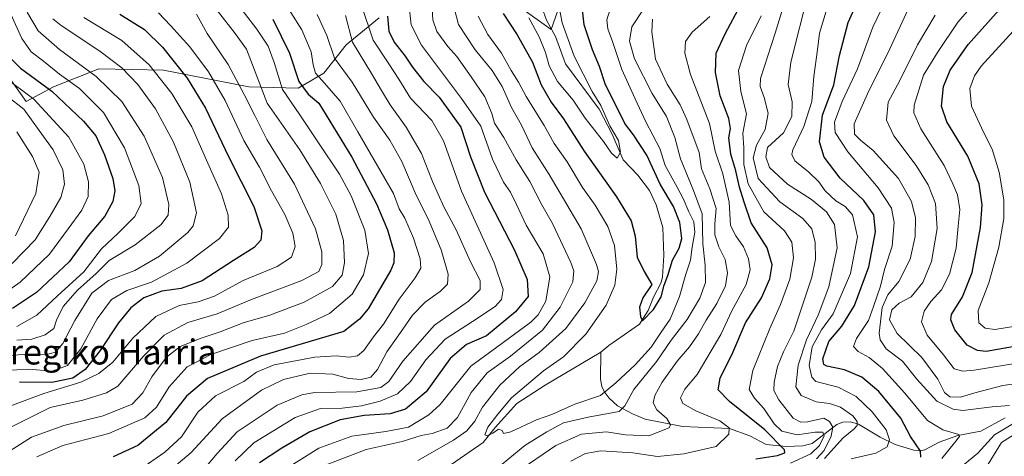
# Model space of a CAD drawing. Units: metres. Extents: x 599713 to 603137, y 4791628 to 4793992.
# Drawn here: x 600883 to 601198, y 4793356 to 4793495 of the extents above; entities that cross this region are included whole.
import ezdxf
from ezdxf.enums import TextEntityAlignment as Align

# ---------------------------------------------------------------- set-up
doc = ezdxf.new("R2010")
doc.units = ezdxf.units.M
doc.header["$MEASUREMENT"] = 0
for name, color, linetype, lineweight in [('Corriente natural lineal', 142, 'Continuous', 13), ('Curva de nivel maestra', 30, 'Continuous', 30), ('Curva de nivel normal', 30, 'Continuous', 0), ('Pastizal CxS', 92, 'Continuous', 0), ('Texto cartográfico', 7, 'Continuous', 0)]:
    doc.layers.add(name, color=color, linetype=linetype, lineweight=lineweight)
doc.styles.add('Style-Arial', font='txt')

# ---------------------------------------------------------------- blocks, each defined once
blk = doc.blocks.new('*U10')
at = {"layer": 'Pastizal CxS', "color": 92, "linetype": 'Continuous', "lineweight": 0}
for points in [[(601058.2313, 4793507.0405, 117.218), (601053.0993, 4793492.2827, 117.561), (601035.1267, 4793505.2407, 125.4094)], [(600998.0869, 4793496.0987, 153.5051), (600987.5035, 4793487.4383, 162.3327), (600980.2881, 4793478.2967, 169.3672), (600972.1103, 4793473.4857, 176.6941), (600956.3623, 4793473.9725, 188.5972), (600928.9423, 4793479.2655, 203.4363), (600908.2577, 4793479.7467, 213.0893), (600893.8257, 4793473.9727, 223.767), (600885.0541, 4793469.2701, 231.7719), (600879.8319, 4793476.6693, 228.655)]]:
    blk.add_polyline3d(points, dxfattribs=at)

msp = doc.modelspace()

# ---------------------------------------------------------------- linework, layer by layer
at = {"layer": 'Corriente natural lineal', "color": 142, "linetype": 'Continuous', "lineweight": 13}
for points in [[(601069, 4793389, 127.2077), (601071.5227, 4793391.1691, 127.0106), (601081.3908, 4793398.0256, 125.4555), (601084.1729, 4793402.3861, 125.2501), (601085.8057, 4793406.6484, 124.9641), (601088.3035, 4793411.2882, 124.5643), (601088.7674, 4793413.1029, 124.5134), (601089.1141, 4793419.99, 123.4221), (601088.829, 4793428.9168, 122.1781), (601086.7205, 4793436.2287, 121.9224), (601084.5291, 4793440.812, 122.3002), (601080.862, 4793445.6651, 121.4767), (601076.1591, 4793450.5776, 120.8324), (601072.5953, 4793458.8206, 120.3532), (601068.4728, 4793466.7797, 120.0261), (601057.6986, 4793481.2896, 117.9104), (601054.4886, 4793490.1249, 118.3277), (601051.6267, 4793495.2738, 117.2584), (601049.503, 4793501.2642, 116.5139)], [(601021, 4793353, 132.4163), (601031.3258, 4793360.0616, 131.6029), (601035.1439, 4793364.9571, 131.428), (601042.1178, 4793372.6424, 129.6297), (601051.1878, 4793378.5021, 129.1089), (601069, 4793389, 127.2077)], [(601198.4549, 4793368.0391, 184.1957), (601190.6729, 4793363.7822, 182.397), (601183.2605, 4793362.3324, 180.7313), (601177.283, 4793360.2182, 178.4899), (601172.7046, 4793357.784, 175.8652), (601170.9682, 4793357.4786, 175.0501), (601169.2067, 4793357.6164, 174.3357), (601163.234, 4793359.4755, 170.9943), (601158.3911, 4793361.8281, 168.6019), (601151.4578, 4793365.9717, 165.4905), (601148.9064, 4793366.7072, 164.3249), (601146.4978, 4793366.6, 163.2099), (601144.5699, 4793365.8833, 162.0238), (601136.6743, 4793359.7789, 155.2965), (601133.6164, 4793359.0553, 154.1297), (601128.3466, 4793358.8684, 151.9557), (601121.9146, 4793359.5261, 149.1815), (601116.7141, 4793362.2892, 147.5736), (601110.1518, 4793364.558, 145.9714), (601095.0982, 4793365.239, 141.5758), (601083.2261, 4793367.5815, 137.6209), (601079.0886, 4793369.2993, 135.9246), (601074.3699, 4793371.9045, 132.9321), (601071.6664, 4793374.2972, 130.5955), (601070.0235, 4793376.4117, 129.2429), (601069.3071, 4793378.0612, 128.4225), (601068.9242, 4793380.405, 127.7126), (601069, 4793389, 127.2077)]]:
    msp.add_polyline3d(points, dxfattribs=at)
at = {"layer": 'Curva de nivel maestra', "color": 30, "linetype": 'Continuous', "lineweight": 30, "flags": 128}
for points, elevation in [([(601212.98, 4793392.9001), (601192.35, 4793389.2501), (601189.6, 4793389.5801), (601186.28, 4793391.2601), (601182.35, 4793396.1301), (601181.06, 4793399.3801), (601181.26, 4793401.0501), (601184.8, 4793406.6901), (601187.89, 4793414.5201), (601190.52, 4793428.9601), (601191.06, 4793436.1701), (601190.06, 4793442.9601), (601186.47, 4793451.7901), (601179.73, 4793462.7801), (601178.06, 4793467.7801), (601178.7, 4793474.0601), (601180.82, 4793479.3201), (601186.62, 4793487.4701), (601195.53, 4793497.5901), (601209.66, 4793510.1201)], 200), ([(601171.43, 4793355.4501), (601171.34, 4793357.3401), (601168.18, 4793361.9901), (601165.08, 4793367.8601), (601158.02, 4793376.4601), (601152.6, 4793381.0301), (601146.96, 4793383.3401), (601141.37, 4793384.5901), (601140.42, 4793385.0601), (601140.06, 4793386.9001), (601142.02, 4793392.4001), (601146.15, 4793397.3401), (601150.25, 4793403.9201), (601154.8, 4793416.3901), (601156.94, 4793427.5101), (601156.41, 4793433.0001), (601153.19, 4793437.5301), (601145.6, 4793444.6901), (601140.46, 4793451.4601), (601139.04, 4793456.3201), (601140, 4793464.8601), (601143.64, 4793474.5701), (601145.45, 4793483.9501), (601148.16, 4793494.5501), (601152.55, 4793504.3601)], 175), ([(601037.75, 4793497.4601), (601042.25, 4793490.6601), (601047.11, 4793481.8501), (601049.94, 4793474.5801), (601053.08, 4793469.0101), (601057.06, 4793463.7501), (601063.64, 4793453.3401), (601073.97, 4793438.7601), (601078.68, 4793431.1201), (601080.03, 4793426.1201), (601080.66, 4793419.4401), (601082.82, 4793414.8001), (601085.35, 4793410.6801), (601082.47, 4793406.4501), (601081.37, 4793403.4601), (601081.69, 4793400.4401), (601082.31, 4793399.0901), (601085.84, 4793402.6401), (601088.34, 4793406.7901), (601089.3, 4793410.4801), (601090.48, 4793413.5501), (601091.93, 4793418.4501), (601094.05, 4793422.3301), (601094.9, 4793425.4201), (601094.34, 4793430.5401), (601092.3, 4793435.7001), (601087.96, 4793442.7901), (601083.68, 4793452.1101), (601079.42, 4793458.5801), (601076.65, 4793462.1801), (601073.6, 4793468.4801), (601070.5, 4793474.6301), (601068.61, 4793480.4301), (601066.33, 4793485.8601), (601063.71, 4793493.8001), (601063.12, 4793498.6201)], 125), ([(601118.65, 4793354.9001), (601125.54, 4793355.9701), (601127.89, 4793356.8001), (601127.81, 4793357.7401), (601121.46, 4793364.1201), (601110.17, 4793373.2101), (601106.59, 4793376.9401), (601107.21, 4793380.6801), (601111.21, 4793388.9301), (601115.33, 4793398.4601), (601120.42, 4793406.4601), (601123.14, 4793412.4601), (601123.88, 4793416.9501), (601122.27, 4793422.4401), (601117.13, 4793430.4001), (601114.93, 4793437.0601), (601113.38, 4793441.8701), (601112.17, 4793447.0901), (601110.58, 4793452.3601), (601109.98, 4793457.5901), (601110.51, 4793460.6701), (601109.99, 4793463.8601), (601107.24, 4793471.0901), (601105.72, 4793478.5201), (601105.94, 4793484.7301), (601108.84, 4793490.9101), (601113.78, 4793500.2701)], 150), ([(600915.04, 4793497.2701), (600922.9, 4793492.2901), (600928.64, 4793486.7001), (600936.61, 4793476.7501), (600942.4, 4793467.1401), (600949.82, 4793451.6301), (600957.9, 4793435.6301), (600960.48, 4793427.8801), (600960.2, 4793424.8601), (600958.01, 4793422.5101), (600951.43, 4793418.3501), (600941.32, 4793411.9101), (600934.63, 4793409.4001), (600928.5, 4793408.5301), (600922.73, 4793406.4101), (600918.53, 4793403.2101), (600914.62, 4793398.4301), (600908.75, 4793389.6001), (600903.93, 4793383.4301), (600899.95, 4793380.7001), (600893.23, 4793379.3101), (600882.87, 4793379.4601)], 200), ([(600963.99, 4793495.5901), (600969.33, 4793484.7701), (600972.33, 4793475.7201), (600975.34, 4793471.5701), (600978.73, 4793468.7801), (600989.29, 4793451.4301), (600997.16, 4793436.4901), (601000.68, 4793428.1701), (601002.79, 4793420.8201), (601002.77, 4793417.6401), (601001.75, 4793415.2501), (600994.52, 4793402.9501), (600991.77, 4793399.6301), (600986.71, 4793395.6401), (600960.06, 4793387.7601), (600943.06, 4793380.5601), (600936.39, 4793374.9501), (600929.72, 4793366.5201), (600920.75, 4793359.2001), (600912.84, 4793355.5401)], 175), ([(601000.68, 4793496.5401), (601001.16, 4793491.8201), (601002.83, 4793488.2301), (601006.39, 4793483.7901), (601008.72, 4793480.2201), (601012.36, 4793475.6801), (601017.23, 4793470.6901), (601024.23, 4793461.1001), (601027.32, 4793451.5801), (601031.79, 4793440.2301), (601041.34, 4793421.6801), (601045.4, 4793412.3301), (601045.76, 4793406.8501), (601041.72, 4793401.9101), (601032.38, 4793394.2201), (601026.03, 4793391.4401), (601020.79, 4793386.9601), (601013.06, 4793376.3801), (601006.46, 4793370.8301), (601001.51, 4793369.2701), (600993.23, 4793368.8101), (600985.6, 4793367.3401), (600975.8, 4793363.5501), (600966.85, 4793358.3301), (600959.7, 4793353.6401)], 150), ([(600879.6, 4793483.5501), (600883.23, 4793479.9401), (600893.2, 4793472.5801), (600903.42, 4793463.0101), (600907.28, 4793458.2301), (600910.12, 4793452.2501), (600912.75, 4793444.6601), (600913.45, 4793440.7001), (600912.82, 4793437.2501), (600910.23, 4793432.5301), (600904.83, 4793426.2801), (600898.82, 4793417.9801), (600888.29, 4793408.1001), (600880.62, 4793403.0501)], 225)]:
    msp.add_lwpolyline(points, dxfattribs=dict(at, elevation=elevation))
at = {"layer": 'Curva de nivel normal', "color": 30, "linetype": 'Continuous', "lineweight": 0, "flags": 128}
for points, elevation in [([(601138, 4793354.9), (601140.49, 4793357.58), (601142.74, 4793362.16), (601143.23, 4793364.97), (601142.18, 4793366.82), (601140.36, 4793367.86), (601135.14, 4793366.68), (601133.07, 4793366.62), (601130.6, 4793367.92), (601126.01, 4793373.8), (601124.42, 4793376.78), (601124.44, 4793379.38), (601125.52, 4793384.44), (601127.47, 4793389.12), (601130.79, 4793395.79), (601136.54, 4793413.08), (601137.69, 4793418.78), (601137.66, 4793424.14), (601136.51, 4793428.46), (601133.7, 4793431.79), (601126.26, 4793437.2), (601119.33, 4793444.64), (601117.76, 4793451.23), (601118.84, 4793455.25), (601121.57, 4793460.32), (601122.6, 4793465.49), (601121.32, 4793470.6), (601120.03, 4793474.09), (601120.08, 4793476.63), (601124.76, 4793491.11), (601131.36, 4793512.33)], 160), ([(600882.9, 4793506.11), (600885.46, 4793497.63), (600888.89, 4793491.86), (600895.75, 4793485.96), (600907.39, 4793477.3), (600915.63, 4793469.22), (600922.83, 4793458.17), (600928.7, 4793444.99), (600930.66, 4793436.34), (600930.52, 4793432.88), (600928.09, 4793429.79), (600919.92, 4793423.37), (600911.64, 4793418.4), (600907.48, 4793414.24), (600901.42, 4793408.89), (600896.83, 4793403.67), (600894.76, 4793399.3), (600893.89, 4793396.63), (600891.12, 4793394.62), (600886.84, 4793393.23), (600881.99, 4793392.92)], 215), ([(601135.44, 4793504.42), (601129.78, 4793481.86), (601129.02, 4793474.74), (601130.25, 4793469.16), (601130.18, 4793464.45), (601127.5, 4793459.23), (601122.36, 4793454.52), (601121.8, 4793451.55), (601123.01, 4793448.19), (601128.77, 4793442.86), (601136.43, 4793437.86), (601141.24, 4793434), (601143.81, 4793429.91), (601144.61, 4793422.46), (601141.94, 4793409.97), (601138.58, 4793400.84), (601134.88, 4793392.99), (601132.22, 4793384.84), (601131.42, 4793377.9), (601133.13, 4793375.18), (601137.97, 4793373.18), (601142.15, 4793372.59), (601145.67, 4793371.38), (601149.67, 4793368.7), (601151.08, 4793366.86), (601151.01, 4793365.57), (601149.94, 4793364.33), (601146.53, 4793361.61), (601140.62, 4793354.97)], 165), ([(600950.99, 4793502.75), (600958.83, 4793492.38), (600962.5, 4793486.94), (600964.37, 4793481.76), (600967.04, 4793473.1), (600972.63, 4793465.03), (600978.59, 4793455.99), (600985.33, 4793446.06), (600989.04, 4793439.12), (600993.47, 4793428.1), (600994.63, 4793420.57), (600992.97, 4793413.76), (600989.44, 4793407.56), (600982.16, 4793401.46), (600974.66, 4793397.84), (600967.72, 4793395.08), (600957.39, 4793392.74), (600944.1, 4793388.28), (600936.58, 4793384.35), (600930.77, 4793377.9), (600926.79, 4793371.44), (600922.99, 4793368.05), (600911.5, 4793363.03), (600896.8, 4793359.11), (600888.41, 4793355.5)], 180), ([(600966.28, 4793503.45), (600973.25, 4793492.22), (600976.22, 4793485.2), (600976.87, 4793481.02), (600977.67, 4793478.32), (600979.8, 4793475.97), (600985.51, 4793469.37), (600991.17, 4793459.57), (601002.6, 4793439.84), (601004.46, 4793434.93), (601006.25, 4793431.91), (601009.06, 4793425.53), (601011.18, 4793418.93), (601011.39, 4793415.93), (601009.58, 4793412.79), (601004.48, 4793406.02), (600999.45, 4793398.01), (600996.2, 4793393.9), (600993.08, 4793389.56), (600991.14, 4793387.83), (600988.42, 4793387.38), (600984.29, 4793387.91), (600977.42, 4793387.44), (600964.38, 4793384.98), (600958.81, 4793382.66), (600954.75, 4793379.62), (600945.67, 4793375), (600939.99, 4793369.8), (600934.71, 4793361.9), (600929.39, 4793356.99), (600921.39, 4793351.5)], 170), ([(601014.92, 4793501.11), (601015.24, 4793495.36), (601016.5, 4793491.68), (601019.97, 4793486.92), (601022.91, 4793483.67), (601027.44, 4793477.12), (601031.89, 4793470.8), (601034.05, 4793465.48), (601034.97, 4793462.38), (601037.99, 4793457.73), (601041.9, 4793450.55), (601046.3, 4793443.66), (601050.16, 4793436.14), (601053.52, 4793430.21), (601059.39, 4793417.7), (601060.36, 4793415.08), (601060.04, 4793411.52), (601056.01, 4793403.46), (601050.35, 4793396.12), (601040.1, 4793387.79), (601032.58, 4793382.46), (601027.53, 4793376.13), (601023.14, 4793368.13), (601019.85, 4793364.75), (601015.02, 4793362.95), (601011.53, 4793362.33), (601005.41, 4793360.43), (600993.86, 4793357.87), (600979.12, 4793352.27)], 140), ([(601178.2, 4793355.04), (601182.24, 4793360.06), (601183.86, 4793362.04), (601183.62, 4793362.67), (601178.43, 4793364.18), (601173.58, 4793367.2), (601166.36, 4793375.9), (601159.15, 4793383.82), (601154.92, 4793387.35), (601151.37, 4793389.28), (601149.83, 4793390.82), (601150.84, 4793393.41), (601154.66, 4793399.18), (601156.29, 4793403.65), (601158.48, 4793410.12), (601159.86, 4793415.46), (601162.21, 4793422.91), (601162.88, 4793430.59), (601162.02, 4793435.11), (601157.83, 4793441.59), (601148.05, 4793453.14), (601143.98, 4793459.4), (601143.84, 4793462.69), (601146.29, 4793469.29), (601151.14, 4793479.78), (601156.06, 4793493.11), (601160.11, 4793501.46)], 180), ([(601211.41, 4793386.99), (601188.55, 4793383.31), (601184.85, 4793382.97), (601182.15, 4793383.73), (601178.73, 4793388.2), (601173.48, 4793394.44), (601171.64, 4793398.74), (601172.5, 4793402.15), (601174.68, 4793405.3), (601178.06, 4793408.98), (601180.66, 4793413.98), (601182.78, 4793422.32), (601183.41, 4793429.37), (601183.91, 4793434.68), (601183.14, 4793439.38), (601181.63, 4793442.94), (601178.86, 4793448.76), (601171.46, 4793460.55), (601169.25, 4793465.63), (601169.3, 4793468.05), (601172.28, 4793477.66), (601176.76, 4793484.97), (601183.33, 4793494.66), (601190.91, 4793503.44)], 195), ([(600878.55, 4793356.64), (600886.73, 4793361.8), (600897.06, 4793365.6), (600909.69, 4793368.66), (600918.92, 4793372.4), (600922.4, 4793376), (600925.22, 4793381.17), (600929.96, 4793387.41), (600934.37, 4793390.88), (600941.03, 4793393.56), (600947.13, 4793395.51), (600954.52, 4793398.43), (600963.07, 4793400.84), (600974.05, 4793405.03), (600983.05, 4793410.02), (600986.17, 4793413.67), (600986.96, 4793417.61), (600986.58, 4793424.82), (600984.13, 4793433.22), (600979.21, 4793443.07), (600972.64, 4793453.82), (600962.2, 4793468.78), (600955.51, 4793486.01), (600951.98, 4793491.03), (600946.25, 4793498.3)], 185), ([(600927.39, 4793497.69), (600931.26, 4793493.61), (600937.4, 4793486.72), (600943.4, 4793478.79), (600948.69, 4793469.58), (600954.72, 4793456.78), (600959.68, 4793448.26), (600963.55, 4793440.7), (600967.85, 4793433.06), (600970.37, 4793427.11), (600971.1, 4793422.86), (600969.98, 4793419.41), (600965.33, 4793416.44), (600954.47, 4793412.01), (600945.3, 4793407), (600940.06, 4793405.12), (600934.06, 4793403.93), (600926.58, 4793400.45), (600919.13, 4793393.47), (600912.78, 4793385.83), (600908.24, 4793382.21), (600902.51, 4793379.4), (600890.73, 4793375.78), (600879.81, 4793371.78)], 195), ([(600951.9, 4793354.24), (600957.91, 4793360), (600971.17, 4793368.07), (600979.25, 4793371.03), (600986.15, 4793371.15), (600992.38, 4793371.88), (600998.38, 4793373.38), (601003.95, 4793375.74), (601008.09, 4793379.59), (601013.02, 4793386.55), (601019.12, 4793393.18), (601027.94, 4793398.83), (601035.14, 4793403.68), (601037.18, 4793405.92), (601037.78, 4793409.05), (601034.9, 4793417.63), (601024.43, 4793440.56), (601018.66, 4793456.66), (601014.85, 4793463.14), (601008.09, 4793470.38), (601004.38, 4793476.46), (601001.12, 4793481.29), (600996.06, 4793488.9), (600992.23, 4793500.29)], 155), ([(601007.49, 4793500.6), (601008.23, 4793493.78), (601011.62, 4793487.33), (601024.38, 4793470.19), (601030.54, 4793461.4), (601034.36, 4793450.85), (601037.8, 4793443.41), (601040.04, 4793440.2), (601042.04, 4793436.33), (601045.14, 4793429.66), (601050.52, 4793420.53), (601052.64, 4793413.18), (601051.36, 4793405.37), (601048.92, 4793401), (601046.58, 4793398.66), (601035.65, 4793390.68), (601027.36, 4793384.57), (601017.58, 4793372.31), (601013.96, 4793368.99), (601007.47, 4793365.05), (601000.14, 4793363.68), (600989.24, 4793362.19), (600978.72, 4793358.27), (600964.45, 4793349.34)], 145), ([(601022.11, 4793498.78), (601023.4, 4793493.87), (601028.79, 4793485.8), (601034.21, 4793479.2), (601037.46, 4793474.12), (601040.45, 4793467.35), (601043.59, 4793461.66), (601047.03, 4793454.44), (601052.46, 4793445.92), (601062.73, 4793428.53), (601067.62, 4793417.05), (601068.21, 4793414.86), (601067.67, 4793411.84), (601063.86, 4793404.79), (601057.84, 4793396.64), (601049.23, 4793388.88), (601042.99, 4793384.31), (601036.64, 4793378.46), (601031.12, 4793371.46), (601028.68, 4793366.96), (601026.14, 4793363.81), (601021.81, 4793360.85), (601010.38, 4793354.36)], 135), ([(601029.73, 4793496.61), (601032.83, 4793490.68), (601037.22, 4793484.78), (601040.34, 4793479.16), (601042.69, 4793475.42), (601045.12, 4793470.87), (601050.81, 4793461.55), (601054.08, 4793455.87), (601058.26, 4793450), (601063.18, 4793441.79), (601067.16, 4793436.12), (601071.26, 4793429.3), (601073.32, 4793423.17), (601074.09, 4793415.6), (601073.53, 4793410.45), (601070.68, 4793404.04), (601064.22, 4793394.74), (601057.02, 4793387.5), (601050.64, 4793383.1), (601040.35, 4793374.37), (601036, 4793369.23), (601032.8, 4793365), (601031.91, 4793362.54), (601032.6, 4793362.22), (601034.38, 4793363.09), (601036.25, 4793364.37), (601037.45, 4793363.99), (601037.81, 4793362.96), (601040.2, 4793363.54), (601048.45, 4793367.42), (601053.3, 4793369.11), (601060.62, 4793372.38), (601068.91, 4793375.13), (601073.79, 4793379.18), (601080.02, 4793385.02), (601085.14, 4793390.68), (601088.34, 4793395.44), (601091.16, 4793399.63), (601094.16, 4793406.8), (601096.22, 4793413.97), (601097.68, 4793418.43), (601098.19, 4793422.61), (601099.1, 4793427.4), (601098.78, 4793430.75), (601097.12, 4793433.94), (601095.33, 4793438.24), (601093.39, 4793441.81), (601089.58, 4793448.78), (601087.85, 4793454.24), (601083.43, 4793462.78), (601080.03, 4793470.1), (601075.76, 4793479.5), (601072.88, 4793488.2), (601071.22, 4793492.58), (601070.95, 4793495.36), (601071.9, 4793498.51)], 130), ([(601037.37, 4793353.17), (601044.7, 4793359.13), (601051.7, 4793363.48), (601057, 4793366.44), (601064.92, 4793368.27), (601074.82, 4793370.09), (601076.67, 4793371.86), (601079.56, 4793377.13), (601086.88, 4793386.12), (601091.5, 4793392.88), (601096.65, 4793399.49), (601100.74, 4793406.28), (601102.46, 4793411.38), (601102.41, 4793416.85), (601101.62, 4793423.73), (601101.4, 4793433.35), (601098.69, 4793440.78), (601094.55, 4793450.96), (601092.64, 4793457.72), (601090.02, 4793464.43), (601085.46, 4793471.82), (601079.77, 4793482.98), (601078.16, 4793488.55), (601078.89, 4793493.15), (601082.69, 4793498.81)], 135), ([(601045.99, 4793496.04), (601049.28, 4793490.01), (601051.3, 4793484.96), (601052.48, 4793480.66), (601055.1, 4793475.72), (601060.15, 4793469.67), (601063.98, 4793463.97), (601069.86, 4793456.49), (601072.36, 4793452.7), (601074.22, 4793451.14), (601075.34, 4793453.04), (601074.62, 4793456.78), (601071.88, 4793461.51), (601068.98, 4793468.02), (601066.24, 4793472.52), (601060.46, 4793483.76), (601056.61, 4793494.46), (601055.59, 4793500)], 120), ([(601149.17, 4793354.85), (601157.04, 4793356.69), (601160.68, 4793358.74), (601161.43, 4793360.92), (601160.3, 4793364.2), (601155.84, 4793369.94), (601150.78, 4793374.88), (601145.01, 4793377.78), (601137.78, 4793379.69), (601136.5, 4793381.06), (601135.74, 4793384.79), (601136.63, 4793390.79), (601139.66, 4793396.17), (601143.36, 4793401.32), (601148.93, 4793414.17), (601151.16, 4793425.97), (601149.51, 4793433.01), (601147.19, 4793435.66), (601144.2, 4793437.46), (601140.86, 4793440.66), (601138.79, 4793443.54), (601135.58, 4793446.66), (601131.06, 4793450.27), (601130.09, 4793452.35), (601130.5, 4793453.84), (601134.01, 4793461.24), (601136.54, 4793469.31), (601137.15, 4793477.22), (601138.36, 4793485.78), (601139, 4793491.16), (601141.09, 4793498.23)], 170), ([(601167.4, 4793498.86), (601161.55, 4793486.13), (601154.32, 4793471.7), (601150.09, 4793462.11), (601150.22, 4793458.78), (601152.09, 4793456.86), (601156.14, 4793453.63), (601164.27, 4793444.61), (601168.47, 4793437.23), (601169.7, 4793432.06), (601169.65, 4793426.08), (601168.02, 4793418.76), (601164.37, 4793411.7), (601160.83, 4793407.37), (601159.1, 4793403.36), (601158.13, 4793395.08), (601158.4, 4793392.96), (601160.3, 4793390.06), (601165.54, 4793386.1), (601170.15, 4793380.36), (601176.56, 4793373.39), (601181.84, 4793370.75), (601184.87, 4793370.34), (601194.32, 4793371.54), (601199.84, 4793371.96)], 185), ([(600893.56, 4793495.75), (600896.22, 4793493.55), (600908.57, 4793485.41), (600915.7, 4793480.04), (600920.82, 4793474.66), (600926.42, 4793466.94), (600932.24, 4793456.22), (600937.41, 4793443.43), (600939.58, 4793433.59), (600938.52, 4793429.42), (600936.79, 4793427.3), (600927.73, 4793419.72), (600919.81, 4793415.16), (600911.39, 4793411.97), (600906.02, 4793407.88), (600900.56, 4793399.18), (600896.76, 4793391.79), (600894.39, 4793389), (600891.25, 4793388.23), (600885.5, 4793388.34), (600876.3, 4793387.74)], 210), ([(600878.28, 4793383.19), (600885.79, 4793383.64), (600893.34, 4793382.99), (600898.28, 4793384.78), (600902.48, 4793390.05), (600907.79, 4793399.74), (600912.39, 4793405.93), (600917.28, 4793408.73), (600925.11, 4793411.43), (600936.47, 4793417.47), (600946.97, 4793425.46), (600949.85, 4793429.06), (600949.74, 4793432.89), (600947.56, 4793439.73), (600942.73, 4793450.48), (600938.09, 4793461.14), (600931.68, 4793471.82), (600924.38, 4793481.01), (600915.69, 4793488.8), (600903.48, 4793496.11)], 205), ([(600878.85, 4793364.36), (600892.73, 4793371.3), (600903.22, 4793373.68), (600910.78, 4793376), (600914.42, 4793378.18), (600922.6, 4793387.79), (600929.21, 4793394.47), (600936.83, 4793398.51), (600946.17, 4793401.25), (600957.14, 4793405.9), (600973.25, 4793412.01), (600978.69, 4793414.82), (600979.72, 4793417.12), (600979.68, 4793421.12), (600977.62, 4793428.46), (600970.9, 4793442.78), (600962.07, 4793457.11), (600958.18, 4793464.77), (600954.77, 4793471.48), (600949.72, 4793481.15), (600942.93, 4793491.09), (600939.57, 4793497.22)], 190), ([(600880.16, 4793497.18), (600883.66, 4793489.42), (600886.66, 4793485.21), (600890.59, 4793482.18), (600895.7, 4793478.04), (600902.05, 4793473.43), (600909.82, 4793465.8), (600916.56, 4793454.4), (600921.08, 4793442.42), (600921.87, 4793436.66), (600919.82, 4793432.42), (600914.53, 4793427.12), (600909.14, 4793422.12), (600903.44, 4793414.79), (600895.01, 4793407.08), (600888.39, 4793400.91), (600882.07, 4793397.29)], 220), ([(600926.11, 4793347.03), (600937.84, 4793356.93), (600947.75, 4793367.69), (600960.39, 4793376.82), (600967.39, 4793380.24), (600975.93, 4793382.3), (600983.25, 4793381.94), (600988.26, 4793380.62), (600992.25, 4793380.29), (600995.36, 4793381.02), (600997.55, 4793383.46), (601000.48, 4793389.19), (601005.61, 4793396.39), (601008.73, 4793400.91), (601012.73, 4793405.01), (601017.72, 4793408.51), (601019.88, 4793410.79), (601020.08, 4793414.05), (601017.86, 4793421.84), (601013.7, 4793431.73), (601009.89, 4793439.3), (601005.26, 4793450.09), (601001.45, 4793456.92), (600996.26, 4793464.3), (600989.38, 4793475.49), (600983.75, 4793483.11), (600981.26, 4793490.45), (600978.19, 4793497.1)], 165), ([(600987.29, 4793496.78), (600989.53, 4793488.23), (600995.54, 4793478.19), (600998.81, 4793472.78), (601001.56, 4793468.22), (601006.71, 4793461.08), (601011.6, 4793452.63), (601015.14, 4793443.61), (601018.71, 4793435.54), (601022.64, 4793428.21), (601027.28, 4793417.98), (601030.38, 4793411.92), (601030.42, 4793409.04), (601026.62, 4793405.34), (601015.71, 4793397.68), (601005.6, 4793386.18), (601001.12, 4793379.67), (600998.55, 4793377.75), (600990.91, 4793376.38), (600977.38, 4793376.11), (600973.31, 4793375.4), (600965.42, 4793372.1), (600952.56, 4793363.54), (600946.18, 4793356.58), (600940.47, 4793349.91)], 160), ([(601042.06, 4793350.65), (601054.6, 4793359.12), (601062.86, 4793362.82), (601070.78, 4793363.53), (601076.89, 4793362.52), (601084.41, 4793362.26), (601090.88, 4793364.77), (601091.35, 4793365.8), (601090.08, 4793367.81), (601086.9, 4793370.62), (601085.75, 4793372.8), (601086.24, 4793375.13), (601088.59, 4793379.46), (601093.42, 4793386.12), (601097.4, 4793390.79), (601100.23, 4793394.86), (601102.69, 4793399.3), (601106.18, 4793404.63), (601108.88, 4793410.31), (601109.58, 4793414.4), (601108.78, 4793418.69), (601106.78, 4793422.79), (601105.51, 4793426.61), (601105.47, 4793430.08), (601105.94, 4793435.03), (601103.86, 4793441.33), (601101.25, 4793447.73), (601100.48, 4793452.9), (601096.48, 4793463.56), (601094.37, 4793468.17), (601090.18, 4793474.82), (601086.47, 4793482.82), (601085.29, 4793491.56), (601085.55, 4793495.62)], 140), ([(601059.41, 4793354.19), (601064.1, 4793356.59), (601069.02, 4793357.48), (601079.29, 4793356.77), (601087.18, 4793355.62), (601095.58, 4793356.44), (601105.9, 4793358.8), (601109.96, 4793362.82), (601110.07, 4793364.8), (601107.04, 4793367.08), (601099.42, 4793370.2), (601095.24, 4793372.64), (601094.54, 4793374.45), (601095.87, 4793377.22), (601099.88, 4793381.88), (601107.43, 4793394.66), (601110.95, 4793402.21), (601115.47, 4793410.69), (601116.83, 4793415.4), (601116.3, 4793418.9), (601114.63, 4793422.76), (601112.26, 4793426.29), (601110.5, 4793429.56), (601110.09, 4793437.04), (601108.03, 4793446.08), (601105.6, 4793453.35), (601103.81, 4793462.23), (601097.74, 4793477.92), (601095.86, 4793484.77), (601096.12, 4793488.45), (601098.22, 4793491.45), (601103.9, 4793496.45)], 145), ([(601120.36, 4793496.65), (601115.66, 4793487.24), (601113.04, 4793479.15), (601113.8, 4793472.5), (601115.61, 4793465.27), (601114.49, 4793459.15), (601114.76, 4793454.48), (601114.8, 4793449.11), (601116.18, 4793442.94), (601121.23, 4793433.99), (601127.78, 4793427.87), (601130.15, 4793424.25), (601130.72, 4793419.24), (601129.45, 4793412.35), (601126.52, 4793404.24), (601123.05, 4793396.59), (601117.66, 4793383.2), (601116.52, 4793377.08), (601118.16, 4793374.3), (601121.22, 4793371), (601124.5, 4793366.11), (601126.99, 4793363.78), (601131.87, 4793362.62), (601137.57, 4793363.38), (601140.1, 4793363.42), (601140.45, 4793362.25), (601139.05, 4793359.13), (601136.24, 4793356.47), (601129.71, 4793353.5)], 155), ([(601176.01, 4793496.95), (601170.35, 4793487.41), (601164.68, 4793476.04), (601161.01, 4793469.02), (601160.47, 4793463.34), (601162.8, 4793458.23), (601169.94, 4793448.8), (601173.76, 4793442.58), (601176.12, 4793436.59), (601176.67, 4793428.67), (601174.86, 4793418.01), (601172.11, 4793411.32), (601168.3, 4793406.71), (601164.45, 4793404.67), (601162.2, 4793402.56), (601161.4, 4793399.41), (601163.85, 4793395.02), (601171.75, 4793387.37), (601176.93, 4793380.37), (601179, 4793376.12), (601180.7, 4793374.72), (601184.17, 4793374.58), (601188.74, 4793376.06), (601197.68, 4793378.32), (601205.03, 4793379.44)], 190), ([(601203.35, 4793494.35), (601190.78, 4793480.62), (601188.6, 4793477.47), (601187.15, 4793473.47), (601187.7, 4793467.8), (601191.46, 4793459.46), (601194.31, 4793454.04), (601196.51, 4793446.6), (601198.05, 4793437.83), (601198.06, 4793431.84), (601196.41, 4793422.66), (601193.23, 4793411.25), (601189.76, 4793402.34), (601190.02, 4793398.46), (601192.03, 4793396.66), (601195.09, 4793396.32), (601201.71, 4793397.34)], 205), ([(600877.81, 4793477.26), (600887.5, 4793470.07), (600898.7, 4793457.83), (600903.47, 4793449.22), (600904.93, 4793443.6), (600904.91, 4793438.91), (600902.87, 4793434.47), (600898.43, 4793428.5), (600892.51, 4793420.42), (600883.06, 4793411.41), (600875.28, 4793406.02)], 230), ([(600880.55, 4793417.38), (600887.94, 4793424.94), (600892.6, 4793432.49), (600896.08, 4793438.58), (600897.34, 4793442.81), (600896.77, 4793447.35), (600893.63, 4793453.85), (600889.17, 4793459.98), (600884.31, 4793466.77), (600879.1, 4793470.91)], 235), ([(600881.6, 4793426.25), (600888.13, 4793439.83), (600889.2, 4793446.62), (600887.02, 4793451.64), (600882.07, 4793459.52)], 240), ([(601201.39, 4793366.43), (601195.02, 4793362.55), (601189.68, 4793356.71), (601183.02, 4793351.31)], 185), ([(601205.92, 4793365.52), (601197.23, 4793360.13), (601192.97, 4793353.22)], 190)]:
    msp.add_lwpolyline(points, dxfattribs=dict(at, elevation=elevation))
at = {"layer": 'Pastizal CxS', "color": 92, "linetype": 'Continuous', "lineweight": 0}
for points in [[(601035.1267, 4793505.2407, 125.4094), (601053.0993, 4793492.2827, 117.561), (601058.2313, 4793507.0405, 117.218)], [(601058.2313, 4793507.0405, 117.218), (601053.0993, 4793492.2827, 117.561), (601035.1267, 4793505.2407, 125.4094)], [(601058.2313, 4793507.0405, 117.218), (601053.0993, 4793492.2827, 117.561), (601035.1267, 4793505.2407, 125.4094)], [(600879.8319, 4793476.6693, 228.655), (600885.0541, 4793469.2701, 231.7719), (600893.8257, 4793473.9727, 223.767), (600908.2577, 4793479.7467, 213.0893), (600928.9423, 4793479.2655, 203.4363), (600956.3623, 4793473.9725, 188.5972), (600972.1103, 4793473.4857, 176.6941), (600980.2881, 4793478.2967, 169.3672), (600987.5035, 4793487.4383, 162.3327), (600998.0869, 4793496.0987, 153.5051)], [(600998.0869, 4793496.0987, 153.5051), (600987.5035, 4793487.4383, 162.3327), (600980.2881, 4793478.2967, 169.3672), (600972.1103, 4793473.4857, 176.6941), (600956.3623, 4793473.9725, 188.5972), (600928.9423, 4793479.2655, 203.4363), (600908.2577, 4793479.7467, 213.0893), (600893.8257, 4793473.9727, 223.767), (600885.0541, 4793469.2701, 231.7719), (600879.8319, 4793476.6693, 228.655)], [(600998.0869, 4793496.0987, 153.5051), (600987.5035, 4793487.4383, 162.3327), (600980.2881, 4793478.2967, 169.3672), (600972.1103, 4793473.4857, 176.6941), (600956.3623, 4793473.9725, 188.5972), (600928.9423, 4793479.2655, 203.4363), (600908.2577, 4793479.7467, 213.0893), (600893.8257, 4793473.9727, 223.767), (600885.0541, 4793469.2701, 231.7719), (600879.8319, 4793476.6693, 228.655)]]:
    msp.add_polyline3d(points, dxfattribs=at)

# ---------------------------------------------------------------- block references
msp.add_blockref('*U10', (0, 0), dxfattribs=at)

# ---------------------------------------------------------------- texts
at = {"layer": 'Texto cartográfico', "color": 7, "linetype": 'Continuous', "lineweight": 0, "style": 'Style-Arial'}
msp.add_text('Maioregiko Harria', height=8, dxfattribs=at).set_placement((600900.5874, 4793389.0901), align=Align.MIDDLE_CENTER)

doc.saveas('drawing.dxf')
